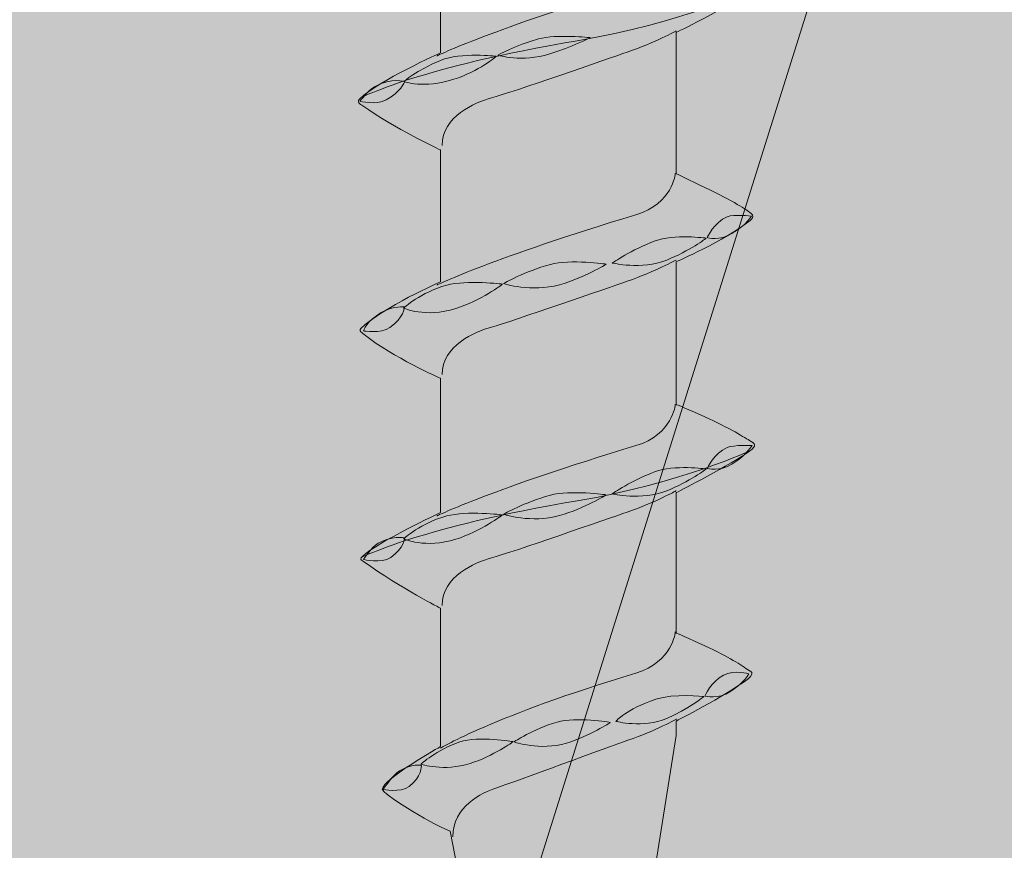
# Model space of a CAD drawing. Units: millimetres. Extents: x 187 to 288, y -288 to -164.
# Drawn here: x 235 to 238, y -218 to -216 of the extents above; entities that cross this region are included whole.
import ezdxf

# ---------------------------------------------------------------- set-up
doc = ezdxf.new("R2010")
doc.units = ezdxf.units.MM
doc.header["$MEASUREMENT"] = 0
doc.layers.add('Layer 1', color=7, linetype='Continuous')
doc.layers.add('SD9', color=7, linetype='Continuous')

# ---------------------------------------------------------------- blocks, each defined once
blk = doc.blocks.new('block 8')
at = {"layer": 'SD9', "true_color": 0xb6c6d2}
h = blk.add_hatch(color=9, dxfattribs=at)
h.dxf.hatch_style = 2
edge = h.paths.add_edge_path()
edge.add_spline(control_points=[(236.416, -218.7822), (236.416, -218.7822), (236.3114, -218.8652), (236.3119, -218.883), (236.3124, -218.8969), (236.4601, -218.9932), (236.4601, -218.9932), (236.4601, -218.9932), (236.5281, -219.3901), (236.5281, -219.3901), (236.5281, -219.3901), (236.456, -219.4726), (236.4576, -219.5167), (236.4602, -219.5822), (236.5821, -219.6711), (236.5821, -219.6711), (236.5821, -219.6711), (236.6293, -219.9698), (236.6293, -219.9698), (236.6293, -219.9698), (236.6457, -219.8688), (236.6457, -219.8688), (236.6457, -219.8688), (236.7416, -219.8447), (236.7514, -219.8076), (236.7591, -219.779), (236.6762, -219.6949), (236.6762, -219.6949), (236.6762, -219.6949), (236.7373, -219.34), (236.7373, -219.34), (236.7373, -219.34), (236.8807, -219.2349), (236.8759, -219.1998), (236.8714, -219.1648), (236.7866, -219.0965), (236.7866, -219.0965), (236.7866, -219.0965), (236.8573, -218.6919), (236.8573, -218.6919), (236.9136, -218.6599), (236.978, -218.618), (237.0115, -218.5886), (237.0244, -218.5772), (237.0252, -218.5713), (237.0193, -218.5659), (236.9995, -218.5479), (236.8995, -218.4627), (236.8995, -218.4627), (236.8995, -218.4627), (236.9559, -218.1058), (236.9559, -218.1058), (236.9559, -218.1058), (236.9559, -218.0664), (236.9559, -218.0664), (236.9559, -218.0664), (237.088, -217.9996), (237.1522, -217.9516), (237.1663, -217.941), (237.1658, -217.9333), (237.1609, -217.9305), (237.1379, -217.9165), (237.1116, -217.8957), (237.0464, -217.8656), (236.9851, -217.8375), (236.9559, -217.8242), (236.9559, -217.8242), (236.9559, -217.8242), (236.9559, -217.7263), (236.9559, -217.7263), (236.9559, -217.7263), (236.9559, -217.533), (236.9559, -217.533), (236.9559, -217.533), (236.9559, -217.4397), (236.9559, -217.4397), (236.9559, -217.4397), (237.0809, -217.3763), (237.1504, -217.3302), (237.1737, -217.3147), (237.1776, -217.3078), (237.1617, -217.2991), (237.1527, -217.294), (237.1116, -217.2668), (237.0464, -217.2369), (236.9851, -217.2088), (236.9559, -217.1975), (236.9559, -217.1975), (236.9559, -217.1975), (236.9559, -217.0995), (236.9559, -217.0995), (236.9559, -217.0995), (236.9559, -216.8994), (236.9559, -216.8994), (236.9559, -216.8994), (236.9559, -216.806), (236.9559, -216.806), (236.9559, -216.806), (237.0888, -216.7476), (237.1591, -216.6924), (237.1684, -216.6851), (237.1697, -216.6776), (237.1609, -216.6724), (237.1522, -216.6669), (237.1275, -216.646), (237.0464, -216.6072), (236.9854, -216.5781), (236.9559, -216.5638), (236.9559, -216.5638), (236.9559, -216.5638), (236.9559, -216.4659), (236.9559, -216.4659), (236.9559, -216.4659), (236.9559, -216.2657), (236.9559, -216.2657), (236.9559, -216.2657), (236.9559, -216.1764), (236.9559, -216.1764), (236.9559, -216.1764), (237.0834, -216.1138), (237.153, -216.0675), (237.1761, -216.052), (237.1684, -216.0281), (237.1461, -216.0178), (237.1368, -216.0137), (237.1116, -215.9994), (237.0464, -215.9693), (236.9851, -215.9413), (236.9559, -215.93), (236.9559, -215.93), (236.9559, -215.93), (236.9559, -215.832), (236.9559, -215.832), (236.9559, -215.832), (236.9559, -215.6389), (236.9559, -215.6389), (236.9559, -215.6389), (236.9559, -215.5455), (236.9559, -215.5455), (236.9559, -215.5455), (237.0834, -215.4872), (237.153, -215.4409), (237.1761, -215.4253), (237.1684, -215.4013), (237.1461, -215.3912), (237.1368, -215.387), (237.1116, -215.3726), (237.0464, -215.3425), (236.9851, -215.3145), (236.9559, -215.3033), (236.9559, -215.3033), (236.9559, -215.3033), (236.9559, -215.2054), (236.9559, -215.2054), (236.9559, -215.2054), (236.9559, -215.0099), (236.9559, -215.0099), (236.9559, -215.0099), (236.9559, -214.9185), (236.9559, -214.9185), (236.9559, -214.9185), (237.0834, -214.8579), (237.153, -214.8117), (237.1761, -214.7963), (237.1684, -214.7724), (237.1461, -214.7621), (237.1368, -214.7578), (237.1116, -214.7434), (237.0464, -214.7136), (236.9851, -214.6856), (236.9559, -214.6743), (236.9559, -214.6743), (236.9559, -214.6743), (236.9559, -214.5763), (236.9559, -214.5763), (236.9559, -214.5763), (236.9559, -214.3785), (236.9559, -214.3785), (236.9559, -214.3785), (236.9559, -214.2872), (236.9559, -214.2872), (236.9559, -214.2872), (237.0834, -214.2267), (237.153, -214.1804), (237.1761, -214.1648), (237.1684, -214.1409), (237.1461, -214.1307), (237.1368, -214.1266), (237.1116, -214.1122), (237.0464, -214.082), (236.9851, -214.0541), (236.9559, -214.0428), (236.9559, -214.0428), (236.9559, -214.0428), (236.9559, -213.9449), (236.9559, -213.9449), (236.9559, -213.9449), (236.9559, -213.7518), (236.9559, -213.7518), (236.9559, -213.7518), (236.9559, -213.6584), (236.9559, -213.6584), (236.9559, -213.6584), (237.0834, -213.5999), (237.153, -213.5537), (237.1761, -213.5381), (237.1684, -213.5141), (237.1461, -213.5041), (237.1368, -213.4998), (237.1116, -213.4854), (237.0464, -213.4556), (236.9851, -213.4273), (236.9559, -213.4162), (236.9559, -213.4162), (236.9559, -213.4162), (236.9559, -213.3183), (236.9559, -213.3183), (236.9559, -213.3183), (236.9559, -213.1312), (236.9559, -213.1312), (236.9559, -213.1312), (236.9679, -213.0195), (236.9679, -213.0195), (236.9679, -213.0195), (237.1604, -212.9303), (237.1604, -212.902), (237.1604, -212.874), (236.9893, -212.82), (236.9893, -212.82), (236.9893, -212.82), (237.0264, -212.4749), (237.0264, -212.4749), (237.0264, -212.4749), (237.0264, -204.8458), (237.0264, -204.8458), (237.0264, -204.8458), (237.0241, -204.7485), (237.1063, -204.7485), (237.1886, -204.7485), (237.7482, -204.7461), (237.7482, -204.7461), (237.7482, -204.7461), (237.8142, -204.7142), (237.8142, -204.7142), (237.8142, -204.7142), (237.8142, -204.5572), (237.8142, -204.5572), (237.8142, -204.5572), (237.4847, -204.5572), (237.4472, -204.5572), (237.4095, -204.5572), (237.3954, -204.5102), (237.3954, -204.5102), (237.3954, -204.5102), (237.3983, -203.7438), (237.3983, -203.7438), (237.3983, -203.7438), (235.858, -203.7438), (235.858, -203.7438), (235.858, -203.7438), (235.8584, -204.5173), (235.8584, -204.5173), (235.8584, -204.5173), (235.8471, -204.5572), (235.819, -204.5572), (235.7907, -204.5572), (235.4399, -204.5572), (235.4399, -204.5572), (235.4399, -204.5572), (235.4399, -204.7176), (235.4399, -204.7176), (235.4399, -204.7176), (235.5246, -204.7494), (235.5246, -204.7494), (235.5246, -204.7494), (236.0629, -204.7494), (236.1404, -204.7494), (236.2343, -204.7494), (236.2354, -204.8505), (236.2354, -204.8505), (236.2354, -204.8505), (236.2354, -212.4797), (236.2354, -212.4797), (236.2354, -212.4797), (236.2982, -213.0902), (236.2982, -213.0902), (236.2982, -213.0902), (236.1004, -213.1862), (236.1004, -213.212), (236.1004, -213.2448), (236.3096, -213.334), (236.3096, -213.334), (236.3096, -213.334), (236.3096, -213.6322), (236.3096, -213.6322), (236.3096, -213.6322), (236.3096, -213.7123), (236.3096, -213.7123), (236.3096, -213.7123), (236.1713, -213.7794), (236.1299, -213.8066), (236.0948, -213.8296), (236.0702, -213.8338), (236.121, -213.8712), (236.18, -213.9147), (236.3096, -213.9732), (236.3096, -213.9732), (236.3096, -213.9732), (236.3096, -213.9979), (236.3096, -213.9979), (236.3096, -213.9979), (236.3096, -214.2638), (236.3096, -214.2638), (236.3096, -214.2638), (236.3096, -214.3419), (236.3096, -214.3419), (236.3096, -214.3419), (236.1713, -214.4111), (236.1299, -214.4382), (236.0948, -214.4613), (236.0702, -214.4656), (236.121, -214.503), (236.18, -214.5465), (236.3096, -214.6049), (236.3096, -214.6049), (236.3096, -214.6049), (236.3096, -214.6295), (236.3096, -214.6295), (236.3096, -214.6295), (236.3096, -214.8952), (236.3096, -214.8952), (236.3096, -214.8952), (236.3096, -214.9712), (236.3096, -214.9712), (236.3096, -214.9712), (236.1713, -215.0425), (236.1299, -215.0696), (236.0948, -215.0927), (236.0702, -215.0969), (236.121, -215.1343), (236.18, -215.1777), (236.3096, -215.2362), (236.3096, -215.2362), (236.3096, -215.2362), (236.3096, -215.2609), (236.3096, -215.2609), (236.3096, -215.2609), (236.3096, -215.5242), (236.3096, -215.5242), (236.3096, -215.5242), (236.3096, -215.6002), (236.3096, -215.6002), (236.3096, -215.6002), (236.1713, -215.6714), (236.1299, -215.6987), (236.0948, -215.7217), (236.0702, -215.7259), (236.121, -215.7633), (236.18, -215.8068), (236.3096, -215.8653), (236.3096, -215.8653), (236.3096, -215.8653), (236.3096, -215.89), (236.3096, -215.89), (236.3096, -215.89), (236.3096, -216.1581), (236.3096, -216.1581), (236.3096, -216.1581), (236.3096, -216.2321), (236.3096, -216.2321), (236.3096, -216.2321), (236.1386, -216.3091), (236.0887, -216.3575), (236.0779, -216.368), (236.0878, -216.3718), (236.0963, -216.3778), (236.1808, -216.4377), (236.3096, -216.4991), (236.3096, -216.4991), (236.3096, -216.4991), (236.3096, -216.5238), (236.3096, -216.5238), (236.3096, -216.5238), (236.3096, -216.7847), (236.3096, -216.7847), (236.3096, -216.7847), (236.3096, -216.8607), (236.3096, -216.8607), (236.3096, -216.8607), (236.1484, -216.9314), (236.091, -216.9887), (236.084, -216.9956), (236.0933, -216.9999), (236.1035, -217.008), (236.1758, -217.066), (236.3096, -217.1258), (236.3096, -217.1258), (236.3096, -217.1258), (236.3096, -217.1505), (236.3096, -217.1505), (236.3096, -217.1505), (236.3096, -217.416), (236.3096, -217.416), (236.3096, -217.416), (236.3096, -217.4942), (236.3096, -217.4942), (236.3096, -217.4942), (236.1335, -217.5765), (236.0963, -217.6136), (236.0876, -217.6225), (236.0891, -217.6222), (236.0981, -217.6287), (236.2038, -217.7035), (236.3096, -217.757), (236.3096, -217.757), (236.3096, -217.757), (236.3096, -218.1367), (236.3096, -218.1367), (236.3096, -218.1367), (236.1513, -218.2256), (236.1497, -218.2537), (236.1491, -218.2649), (236.2719, -218.343), (236.3354, -218.3687), (236.3354, -218.3687), (236.416, -218.7822), (236.416, -218.7822)], knot_values=[0, 0, 0, 0, 1, 1, 1, 2, 2, 2, 3, 3, 3, 4, 4, 4, 5, 5, 5, 6, 6, 6, 7, 7, 7, 8, 8, 8, 9, 9, 9, 10, 10, 10, 11, 11, 11, 12, 12, 12, 13, 13, 13, 14, 14, 14, 15, 15, 15, 16, 16, 16, 17, 17, 17, 18, 18, 18, 19, 19, 19, 20, 20, 20, 21, 21, 21, 22, 22, 22, 23, 23, 23, 24, 24, 24, 25, 25, 25, 26, 26, 26, 27, 27, 27, 28, 28, 28, 29, 29, 29, 30, 30, 30, 31, 31, 31, 32, 32, 32, 33, 33, 33, 34, 34, 34, 35, 35, 35, 36, 36, 36, 37, 37, 37, 38, 38, 38, 39, 39, 39, 40, 40, 40, 41, 41, 41, 42, 42, 42, 43, 43, 43, 44, 44, 44, 45, 45, 45, 46, 46, 46, 47, 47, 47, 48, 48, 48, 49, 49, 49, 50, 50, 50, 51, 51, 51, 52, 52, 52, 53, 53, 53, 54, 54, 54, 55, 55, 55, 56, 56, 56, 57, 57, 57, 58, 58, 58, 59, 59, 59, 60, 60, 60, 61, 61, 61, 62, 62, 62, 63, 63, 63, 64, 64, 64, 65, 65, 65, 66, 66, 66, 67, 67, 67, 68, 68, 68, 69, 69, 69, 70, 70, 70, 71, 71, 71, 72, 72, 72, 73, 73, 73, 74, 74, 74, 75, 75, 75, 76, 76, 76, 77, 77, 77, 78, 78, 78, 79, 79, 79, 80, 80, 80, 81, 81, 81, 82, 82, 82, 83, 83, 83, 84, 84, 84, 85, 85, 85, 86, 86, 86, 87, 87, 87, 88, 88, 88, 89, 89, 89, 90, 90, 90, 91, 91, 91, 92, 92, 92, 93, 93, 93, 94, 94, 94, 95, 95, 95, 96, 96, 96, 97, 97, 97, 98, 98, 98, 99, 99, 99, 100, 100, 100, 101, 101, 101, 102, 102, 102, 103, 103, 103, 104, 104, 104, 105, 105, 105, 106, 106, 106, 107, 107, 107, 108, 108, 108, 109, 109, 109, 110, 110, 110, 111, 111, 111, 112, 112, 112, 113, 113, 113, 114, 114, 114, 115, 115, 115, 116, 116, 116, 117, 117, 117, 118, 118, 118, 119, 119, 119, 120, 120, 120, 121, 121, 121, 122, 122, 122, 123, 123, 123, 124, 124, 124, 125, 125, 125, 126, 126, 126, 127, 127, 127, 128, 128, 128, 129, 129, 129, 130, 130, 130, 131, 131, 131, 132, 132, 132, 133, 133, 133, 134, 134, 134, 135, 135, 135, 136, 136, 136, 137, 137, 137, 138, 138, 138, 139, 139, 139, 140, 140, 140, 141, 141, 141, 142, 142, 142, 142], degree=3, periodic=1)
h = blk.add_hatch(color=9, dxfattribs=at)
h.dxf.hatch_style = 2
edge = h.paths.add_edge_path()
edge.add_spline(control_points=[(236.7204, -216.1905), (236.7204, -216.1905), (236.6696, -216.2162), (236.609, -216.2353), (236.5331, -216.259), (236.4666, -216.2386), (236.4666, -216.2386), (236.4666, -216.2386), (236.5141, -216.2113), (236.5782, -216.1939), (236.628, -216.1805), (236.7204, -216.1905), (236.7204, -216.1905)], knot_values=[0, 0, 0, 0, 1, 1, 1, 2, 2, 2, 3, 3, 3, 4, 4, 4, 4], degree=3, periodic=1)
h = blk.add_hatch(color=9, dxfattribs=at)
h.dxf.hatch_style = 2
edge = h.paths.add_edge_path()
edge.add_spline(control_points=[(236.4625, -216.2417), (236.4625, -216.2417), (236.4137, -216.2836), (236.3462, -216.3046), (236.2618, -216.3312), (236.2087, -216.3109), (236.2087, -216.3109), (236.2087, -216.3109), (236.2415, -216.2813), (236.3093, -216.253), (236.3658, -216.2295), (236.4625, -216.2417), (236.4625, -216.2417)], knot_values=[0, 0, 0, 0, 1, 1, 1, 2, 2, 2, 3, 3, 3, 4, 4, 4, 4], degree=3, periodic=1)
h = blk.add_hatch(color=9, dxfattribs=at)
h.dxf.hatch_style = 2
edge = h.paths.add_edge_path()
edge.add_spline(control_points=[(236.2108, -216.3117), (236.2108, -216.3117), (236.1995, -216.3408), (236.1604, -216.3614), (236.1323, -216.3764), (236.0879, -216.3651), (236.0879, -216.3651), (236.0879, -216.3651), (236.1097, -216.336), (236.1299, -216.3244), (236.1758, -216.2982), (236.2108, -216.3117), (236.2108, -216.3117)], knot_values=[0, 0, 0, 0, 1, 1, 1, 2, 2, 2, 3, 3, 3, 4, 4, 4, 4], degree=3, periodic=1)
h = blk.add_hatch(color=9, dxfattribs=at)
h.dxf.hatch_style = 2
edge = h.paths.add_edge_path()
edge.add_spline(control_points=[(237.1624, -216.6805), (237.1624, -216.6805), (237.1148, -216.6746), (237.0962, -216.6823), (237.0595, -216.6976), (237.0414, -216.7395), (237.0414, -216.7395), (237.0414, -216.7395), (237.0758, -216.7492), (237.1088, -216.7282), (237.1309, -216.7139), (237.1483, -216.7017), (237.1624, -216.6805)], knot_values=[0, 0, 0, 0, 1, 1, 1, 2, 2, 2, 3, 3, 3, 4, 4, 4, 4], degree=3, periodic=1)
h = blk.add_hatch(color=9, dxfattribs=at)
h.dxf.hatch_style = 2
edge = h.paths.add_edge_path()
edge.add_spline(control_points=[(237.0386, -216.7407), (237.0386, -216.7407), (236.9924, -216.7764), (236.93, -216.8009), (236.8594, -216.8286), (236.7807, -216.8091), (236.7807, -216.8091), (236.7807, -216.8091), (236.8332, -216.7728), (236.8981, -216.7484), (236.9487, -216.7293), (237.0386, -216.7407), (237.0386, -216.7407)], knot_values=[0, 0, 0, 0, 1, 1, 1, 2, 2, 2, 3, 3, 3, 4, 4, 4, 4], degree=3, periodic=1)
h = blk.add_hatch(color=9, dxfattribs=at)
h.dxf.hatch_style = 2
edge = h.paths.add_edge_path()
edge.add_spline(control_points=[(236.7643, -216.8121), (236.7643, -216.8121), (236.7042, -216.8498), (236.6359, -216.8689), (236.5584, -216.8905), (236.4823, -216.8655), (236.4823, -216.8655), (236.4823, -216.8655), (236.5397, -216.8323), (236.6108, -216.8131), (236.666, -216.7982), (236.7643, -216.8121), (236.7643, -216.8121)], knot_values=[0, 0, 0, 0, 1, 1, 1, 2, 2, 2, 3, 3, 3, 4, 4, 4, 4], degree=3, periodic=1)
h = blk.add_hatch(color=9, dxfattribs=at)
h.dxf.hatch_style = 2
edge = h.paths.add_edge_path()
edge.add_spline(control_points=[(236.4799, -216.867), (236.4799, -216.867), (236.4191, -216.9129), (236.3514, -216.934), (236.2674, -216.9606), (236.2082, -216.9326), (236.2082, -216.9326), (236.2082, -216.9326), (236.2554, -216.8892), (236.3263, -216.8701), (236.3817, -216.8552), (236.4799, -216.867), (236.4799, -216.867)], knot_values=[0, 0, 0, 0, 1, 1, 1, 2, 2, 2, 3, 3, 3, 4, 4, 4, 4], degree=3, periodic=1)
h = blk.add_hatch(color=9, dxfattribs=at)
h.dxf.hatch_style = 2
edge = h.paths.add_edge_path()
edge.add_spline(control_points=[(236.2108, -216.93), (236.2108, -216.93), (236.2082, -216.96), (236.1707, -216.9857), (236.1443, -217.0039), (236.0981, -216.9956), (236.0981, -216.9956), (236.0981, -216.9956), (236.1069, -216.9676), (236.1468, -216.9451), (236.1826, -216.9248), (236.2108, -216.93), (236.2108, -216.93)], knot_values=[0, 0, 0, 0, 1, 1, 1, 2, 2, 2, 3, 3, 3, 4, 4, 4, 4], degree=3, periodic=1)
h = blk.add_hatch(color=9, dxfattribs=at)
h.dxf.hatch_style = 2
edge = h.paths.add_edge_path()
edge.add_spline(control_points=[(237.1643, -217.31), (237.1643, -217.31), (237.1148, -217.3081), (237.0962, -217.3156), (237.0595, -217.331), (237.0414, -217.3729), (237.0414, -217.3729), (237.0414, -217.3729), (237.0758, -217.3826), (237.1088, -217.3616), (237.1309, -217.3473), (237.1504, -217.331), (237.1643, -217.31)], knot_values=[0, 0, 0, 0, 1, 1, 1, 2, 2, 2, 3, 3, 3, 4, 4, 4, 4], degree=3, periodic=1)
h = blk.add_hatch(color=9, dxfattribs=at)
h.dxf.hatch_style = 2
edge = h.paths.add_edge_path()
edge.add_spline(control_points=[(237.0386, -217.3743), (237.0386, -217.3743), (236.9924, -217.4099), (236.93, -217.4343), (236.8594, -217.462), (236.7807, -217.4425), (236.7807, -217.4425), (236.7807, -217.4425), (236.8332, -217.4062), (236.8981, -217.3818), (236.9487, -217.3627), (237.0386, -217.3743), (237.0386, -217.3743)], knot_values=[0, 0, 0, 0, 1, 1, 1, 2, 2, 2, 3, 3, 3, 4, 4, 4, 4], degree=3, periodic=1)
h = blk.add_hatch(color=9, dxfattribs=at)
h.dxf.hatch_style = 2
edge = h.paths.add_edge_path()
edge.add_spline(control_points=[(236.7643, -217.4455), (236.7643, -217.4455), (236.7042, -217.4833), (236.6359, -217.5024), (236.5584, -217.5242), (236.4823, -217.4989), (236.4823, -217.4989), (236.4823, -217.4989), (236.5397, -217.4658), (236.6108, -217.4466), (236.666, -217.4316), (236.7643, -217.4455), (236.7643, -217.4455)], knot_values=[0, 0, 0, 0, 1, 1, 1, 2, 2, 2, 3, 3, 3, 4, 4, 4, 4], degree=3, periodic=1)
h = blk.add_hatch(color=9, dxfattribs=at)
h.dxf.hatch_style = 2
edge = h.paths.add_edge_path()
edge.add_spline(control_points=[(236.4799, -217.5005), (236.4799, -217.5005), (236.4191, -217.5463), (236.3514, -217.5674), (236.2674, -217.5939), (236.2082, -217.5661), (236.2082, -217.5661), (236.2082, -217.5661), (236.2554, -217.5227), (236.3263, -217.5035), (236.3817, -217.4886), (236.4799, -217.5005), (236.4799, -217.5005)], knot_values=[0, 0, 0, 0, 1, 1, 1, 2, 2, 2, 3, 3, 3, 4, 4, 4, 4], degree=3, periodic=1)
h = blk.add_hatch(color=9, dxfattribs=at)
h.dxf.hatch_style = 2
edge = h.paths.add_edge_path()
edge.add_spline(control_points=[(236.2108, -217.5634), (236.2108, -217.5634), (236.2102, -217.5914), (236.1726, -217.6173), (236.1463, -217.6353), (236.0981, -217.623), (236.0981, -217.623), (236.0981, -217.623), (236.1189, -217.5904), (236.1386, -217.5784), (236.174, -217.5573), (236.2108, -217.5634), (236.2108, -217.5634)], knot_values=[0, 0, 0, 0, 1, 1, 1, 2, 2, 2, 3, 3, 3, 4, 4, 4, 4], degree=3, periodic=1)
h = blk.add_hatch(color=9, dxfattribs=at)
h.dxf.hatch_style = 2
edge = h.paths.add_edge_path()
edge.add_spline(control_points=[(237.1558, -217.937), (237.1558, -217.937), (237.1168, -217.9252), (237.086, -217.9407), (237.0521, -217.9574), (237.0346, -217.9979), (237.0346, -217.9979), (237.0346, -217.9979), (237.0727, -218.0075), (237.1037, -217.9865), (237.1242, -217.9722), (237.1425, -217.9581), (237.1558, -217.937)], knot_values=[0, 0, 0, 0, 1, 1, 1, 2, 2, 2, 3, 3, 3, 4, 4, 4, 4], degree=3, periodic=1)
h = blk.add_hatch(color=9, dxfattribs=at)
h.dxf.hatch_style = 2
edge = h.paths.add_edge_path()
edge.add_spline(control_points=[(237.0319, -217.9991), (237.0319, -217.9991), (236.9887, -218.0348), (236.9303, -218.0593), (236.864, -218.0869), (236.7907, -218.0674), (236.7907, -218.0674), (236.7907, -218.0674), (236.8173, -218.0344), (236.9004, -218.0066), (236.9489, -217.9906), (237.0319, -217.9991), (237.0319, -217.9991)], knot_values=[0, 0, 0, 0, 1, 1, 1, 2, 2, 2, 3, 3, 3, 4, 4, 4, 4], degree=3, periodic=1)
h = blk.add_hatch(color=9, dxfattribs=at)
h.dxf.hatch_style = 2
edge = h.paths.add_edge_path()
edge.add_spline(control_points=[(236.7753, -218.0703), (236.7753, -218.0703), (236.7188, -218.1082), (236.655, -218.1272), (236.5825, -218.1489), (236.5112, -218.1237), (236.5112, -218.1237), (236.5112, -218.1237), (236.5628, -218.0887), (236.6293, -218.0693), (236.6809, -218.0544), (236.7753, -218.0703), (236.7753, -218.0703)], knot_values=[0, 0, 0, 0, 1, 1, 1, 2, 2, 2, 3, 3, 3, 4, 4, 4, 4], degree=3, periodic=1)
h = blk.add_hatch(color=9, dxfattribs=at)
h.dxf.hatch_style = 2
edge = h.paths.add_edge_path()
edge.add_spline(control_points=[(236.5087, -218.1231), (236.5087, -218.1231), (236.4543, -218.1625), (236.3911, -218.1829), (236.319, -218.2059), (236.2554, -218.1851), (236.2554, -218.1851), (236.2554, -218.1851), (236.2972, -218.1459), (236.3627, -218.124), (236.414, -218.107), (236.5087, -218.1231), (236.5087, -218.1231)], knot_values=[0, 0, 0, 0, 1, 1, 1, 2, 2, 2, 3, 3, 3, 4, 4, 4, 4], degree=3, periodic=1)
h = blk.add_hatch(color=9, dxfattribs=at)
h.dxf.hatch_style = 2
edge = h.paths.add_edge_path()
edge.add_spline(control_points=[(236.257, -218.1883), (236.257, -218.1883), (236.2583, -218.2205), (236.2231, -218.2462), (236.1985, -218.2643), (236.1513, -218.2541), (236.1513, -218.2541), (236.1513, -218.2541), (236.1784, -218.2153), (236.1971, -218.2034), (236.2302, -218.1823), (236.257, -218.1883), (236.257, -218.1883)], knot_values=[0, 0, 0, 0, 1, 1, 1, 2, 2, 2, 3, 3, 3, 4, 4, 4, 4], degree=3, periodic=1)
at = {"layer": 'SD9', "color": 7, "lineweight": 5, "true_color": 0xffffff}
for points, knots in [([(236.416, -218.7822), (236.416, -218.7822), (236.3114, -218.8652), (236.3119, -218.883), (236.3124, -218.8969), (236.4601, -218.9932), (236.4601, -218.9932), (236.4601, -218.9932), (236.5281, -219.3901), (236.5281, -219.3901), (236.5281, -219.3901), (236.456, -219.4726), (236.4576, -219.5167), (236.4602, -219.5822), (236.5821, -219.6711), (236.5821, -219.6711), (236.5821, -219.6711), (236.6293, -219.9698), (236.6293, -219.9698), (236.6293, -219.9698), (236.6457, -219.8688), (236.6457, -219.8688), (236.6457, -219.8688), (236.7416, -219.8447), (236.7514, -219.8076), (236.7591, -219.779), (236.6762, -219.6949), (236.6762, -219.6949), (236.6762, -219.6949), (236.7373, -219.34), (236.7373, -219.34), (236.7373, -219.34), (236.8807, -219.2349), (236.8759, -219.1998), (236.8714, -219.1648), (236.7866, -219.0965), (236.7866, -219.0965), (236.7866, -219.0965), (236.8573, -218.6919), (236.8573, -218.6919), (236.9136, -218.6599), (236.978, -218.618), (237.0115, -218.5886), (237.0244, -218.5772), (237.0252, -218.5713), (237.0193, -218.5659), (236.9995, -218.5479), (236.8995, -218.4627), (236.8995, -218.4627), (236.8995, -218.4627), (236.9559, -218.1058), (236.9559, -218.1058), (236.9559, -218.1058), (236.9559, -218.0664), (236.9559, -218.0664), (236.9559, -218.0664), (237.088, -217.9996), (237.1522, -217.9516), (237.1663, -217.941), (237.1658, -217.9333), (237.1609, -217.9305), (237.1379, -217.9165), (237.1116, -217.8957), (237.0464, -217.8656), (236.9851, -217.8375), (236.9559, -217.8242), (236.9559, -217.8242), (236.9559, -217.8242), (236.9559, -217.7263), (236.9559, -217.7263), (236.9559, -217.7263), (236.9559, -217.533), (236.9559, -217.533), (236.9559, -217.533), (236.9559, -217.4397), (236.9559, -217.4397), (236.9559, -217.4397), (237.0809, -217.3763), (237.1504, -217.3302), (237.1737, -217.3147), (237.1776, -217.3078), (237.1617, -217.2991), (237.1527, -217.294), (237.1116, -217.2668), (237.0464, -217.2369), (236.9851, -217.2088), (236.9559, -217.1975), (236.9559, -217.1975), (236.9559, -217.1975), (236.9559, -217.0995), (236.9559, -217.0995), (236.9559, -217.0995), (236.9559, -216.8994), (236.9559, -216.8994), (236.9559, -216.8994), (236.9559, -216.806), (236.9559, -216.806), (236.9559, -216.806), (237.0888, -216.7476), (237.1591, -216.6924), (237.1684, -216.6851), (237.1697, -216.6776), (237.1609, -216.6724), (237.1522, -216.6669), (237.1275, -216.646), (237.0464, -216.6072), (236.9854, -216.5781), (236.9559, -216.5638), (236.9559, -216.5638), (236.9559, -216.5638), (236.9559, -216.4659), (236.9559, -216.4659), (236.9559, -216.4659), (236.9559, -216.2657), (236.9559, -216.2657), (236.9559, -216.2657), (236.9559, -216.1764), (236.9559, -216.1764), (236.9559, -216.1764), (237.0834, -216.1138), (237.153, -216.0675), (237.1761, -216.052), (237.1684, -216.0281), (237.1461, -216.0178), (237.1368, -216.0137), (237.1116, -215.9994), (237.0464, -215.9693), (236.9851, -215.9413), (236.9559, -215.93), (236.9559, -215.93), (236.9559, -215.93), (236.9559, -215.832), (236.9559, -215.832), (236.9559, -215.832), (236.9559, -215.6389), (236.9559, -215.6389), (236.9559, -215.6389), (236.9559, -215.5455), (236.9559, -215.5455), (236.9559, -215.5455), (237.0834, -215.4872), (237.153, -215.4409), (237.1761, -215.4253), (237.1684, -215.4013), (237.1461, -215.3912), (237.1368, -215.387), (237.1116, -215.3726), (237.0464, -215.3425), (236.9851, -215.3145), (236.9559, -215.3033), (236.9559, -215.3033), (236.9559, -215.3033), (236.9559, -215.2054), (236.9559, -215.2054), (236.9559, -215.2054), (236.9559, -215.0099), (236.9559, -215.0099), (236.9559, -215.0099), (236.9559, -214.9185), (236.9559, -214.9185), (236.9559, -214.9185), (237.0834, -214.8579), (237.153, -214.8117), (237.1761, -214.7963), (237.1684, -214.7724), (237.1461, -214.7621), (237.1368, -214.7578), (237.1116, -214.7434), (237.0464, -214.7136), (236.9851, -214.6856), (236.9559, -214.6743), (236.9559, -214.6743), (236.9559, -214.6743), (236.9559, -214.5763), (236.9559, -214.5763), (236.9559, -214.5763), (236.9559, -214.3785), (236.9559, -214.3785), (236.9559, -214.3785), (236.9559, -214.2872), (236.9559, -214.2872), (236.9559, -214.2872), (237.0834, -214.2267), (237.153, -214.1804), (237.1761, -214.1648), (237.1684, -214.1409), (237.1461, -214.1307), (237.1368, -214.1266), (237.1116, -214.1122), (237.0464, -214.082), (236.9851, -214.0541), (236.9559, -214.0428), (236.9559, -214.0428), (236.9559, -214.0428), (236.9559, -213.9449), (236.9559, -213.9449), (236.9559, -213.9449), (236.9559, -213.7518), (236.9559, -213.7518), (236.9559, -213.7518), (236.9559, -213.6584), (236.9559, -213.6584), (236.9559, -213.6584), (237.0834, -213.5999), (237.153, -213.5537), (237.1761, -213.5381), (237.1684, -213.5141), (237.1461, -213.5041), (237.1368, -213.4998), (237.1116, -213.4854), (237.0464, -213.4556), (236.9851, -213.4273), (236.9559, -213.4162), (236.9559, -213.4162), (236.9559, -213.4162), (236.9559, -213.3183), (236.9559, -213.3183), (236.9559, -213.3183), (236.9559, -213.1312), (236.9559, -213.1312), (236.9559, -213.1312), (236.9679, -213.0195), (236.9679, -213.0195), (236.9679, -213.0195), (237.1604, -212.9303), (237.1604, -212.902), (237.1604, -212.874), (236.9893, -212.82), (236.9893, -212.82), (236.9893, -212.82), (237.0264, -212.4749), (237.0264, -212.4749), (237.0264, -212.4749), (237.0264, -204.8458), (237.0264, -204.8458), (237.0264, -204.8458), (237.0241, -204.7485), (237.1063, -204.7485), (237.1886, -204.7485), (237.7482, -204.7461), (237.7482, -204.7461), (237.7482, -204.7461), (237.8142, -204.7142), (237.8142, -204.7142), (237.8142, -204.7142), (237.8142, -204.5572), (237.8142, -204.5572), (237.8142, -204.5572), (237.4847, -204.5572), (237.4472, -204.5572), (237.4095, -204.5572), (237.3954, -204.5102), (237.3954, -204.5102), (237.3954, -204.5102), (237.3983, -203.7438), (237.3983, -203.7438), (237.3983, -203.7438), (235.858, -203.7438), (235.858, -203.7438), (235.858, -203.7438), (235.8584, -204.5173), (235.8584, -204.5173), (235.8584, -204.5173), (235.8471, -204.5572), (235.819, -204.5572), (235.7907, -204.5572), (235.4399, -204.5572), (235.4399, -204.5572), (235.4399, -204.5572), (235.4399, -204.7176), (235.4399, -204.7176), (235.4399, -204.7176), (235.5246, -204.7494), (235.5246, -204.7494), (235.5246, -204.7494), (236.0629, -204.7494), (236.1404, -204.7494), (236.2343, -204.7494), (236.2354, -204.8505), (236.2354, -204.8505), (236.2354, -204.8505), (236.2354, -212.4797), (236.2354, -212.4797), (236.2354, -212.4797), (236.2982, -213.0902), (236.2982, -213.0902), (236.2982, -213.0902), (236.1004, -213.1862), (236.1004, -213.212), (236.1004, -213.2448), (236.3096, -213.334), (236.3096, -213.334), (236.3096, -213.334), (236.3096, -213.6322), (236.3096, -213.6322), (236.3096, -213.6322), (236.3096, -213.7123), (236.3096, -213.7123), (236.3096, -213.7123), (236.1713, -213.7794), (236.1299, -213.8066), (236.0948, -213.8296), (236.0702, -213.8338), (236.121, -213.8712), (236.18, -213.9147), (236.3096, -213.9732), (236.3096, -213.9732), (236.3096, -213.9732), (236.3096, -213.9979), (236.3096, -213.9979), (236.3096, -213.9979), (236.3096, -214.2638), (236.3096, -214.2638), (236.3096, -214.2638), (236.3096, -214.3419), (236.3096, -214.3419), (236.3096, -214.3419), (236.1713, -214.4111), (236.1299, -214.4382), (236.0948, -214.4613), (236.0702, -214.4656), (236.121, -214.503), (236.18, -214.5465), (236.3096, -214.6049), (236.3096, -214.6049), (236.3096, -214.6049), (236.3096, -214.6295), (236.3096, -214.6295), (236.3096, -214.6295), (236.3096, -214.8952), (236.3096, -214.8952), (236.3096, -214.8952), (236.3096, -214.9712), (236.3096, -214.9712), (236.3096, -214.9712), (236.1713, -215.0425), (236.1299, -215.0696), (236.0948, -215.0927), (236.0702, -215.0969), (236.121, -215.1343), (236.18, -215.1777), (236.3096, -215.2362), (236.3096, -215.2362), (236.3096, -215.2362), (236.3096, -215.2609), (236.3096, -215.2609), (236.3096, -215.2609), (236.3096, -215.5242), (236.3096, -215.5242), (236.3096, -215.5242), (236.3096, -215.6002), (236.3096, -215.6002), (236.3096, -215.6002), (236.1713, -215.6714), (236.1299, -215.6987), (236.0948, -215.7217), (236.0702, -215.7259), (236.121, -215.7633), (236.18, -215.8068), (236.3096, -215.8653), (236.3096, -215.8653), (236.3096, -215.8653), (236.3096, -215.89), (236.3096, -215.89), (236.3096, -215.89), (236.3096, -216.1581), (236.3096, -216.1581), (236.3096, -216.1581), (236.3096, -216.2321), (236.3096, -216.2321), (236.3096, -216.2321), (236.1386, -216.3091), (236.0887, -216.3575), (236.0779, -216.368), (236.0878, -216.3718), (236.0963, -216.3778), (236.1808, -216.4377), (236.3096, -216.4991), (236.3096, -216.4991), (236.3096, -216.4991), (236.3096, -216.5238), (236.3096, -216.5238), (236.3096, -216.5238), (236.3096, -216.7847), (236.3096, -216.7847), (236.3096, -216.7847), (236.3096, -216.8607), (236.3096, -216.8607), (236.3096, -216.8607), (236.1484, -216.9314), (236.091, -216.9887), (236.084, -216.9956), (236.0933, -216.9999), (236.1035, -217.008), (236.1758, -217.066), (236.3096, -217.1258), (236.3096, -217.1258), (236.3096, -217.1258), (236.3096, -217.1505), (236.3096, -217.1505), (236.3096, -217.1505), (236.3096, -217.416), (236.3096, -217.416), (236.3096, -217.416), (236.3096, -217.4942), (236.3096, -217.4942), (236.3096, -217.4942), (236.1335, -217.5765), (236.0963, -217.6136), (236.0876, -217.6225), (236.0891, -217.6222), (236.0981, -217.6287), (236.2038, -217.7035), (236.3096, -217.757), (236.3096, -217.757), (236.3096, -217.757), (236.3096, -218.1367), (236.3096, -218.1367), (236.3096, -218.1367), (236.1513, -218.2256), (236.1497, -218.2537), (236.1491, -218.2649), (236.2719, -218.343), (236.3354, -218.3687), (236.3354, -218.3687), (236.416, -218.7822), (236.416, -218.7822)], [0, 0, 0, 0, 1, 1, 1, 2, 2, 2, 3, 3, 3, 4, 4, 4, 5, 5, 5, 6, 6, 6, 7, 7, 7, 8, 8, 8, 9, 9, 9, 10, 10, 10, 11, 11, 11, 12, 12, 12, 13, 13, 13, 14, 14, 14, 15, 15, 15, 16, 16, 16, 17, 17, 17, 18, 18, 18, 19, 19, 19, 20, 20, 20, 21, 21, 21, 22, 22, 22, 23, 23, 23, 24, 24, 24, 25, 25, 25, 26, 26, 26, 27, 27, 27, 28, 28, 28, 29, 29, 29, 30, 30, 30, 31, 31, 31, 32, 32, 32, 33, 33, 33, 34, 34, 34, 35, 35, 35, 36, 36, 36, 37, 37, 37, 38, 38, 38, 39, 39, 39, 40, 40, 40, 41, 41, 41, 42, 42, 42, 43, 43, 43, 44, 44, 44, 45, 45, 45, 46, 46, 46, 47, 47, 47, 48, 48, 48, 49, 49, 49, 50, 50, 50, 51, 51, 51, 52, 52, 52, 53, 53, 53, 54, 54, 54, 55, 55, 55, 56, 56, 56, 57, 57, 57, 58, 58, 58, 59, 59, 59, 60, 60, 60, 61, 61, 61, 62, 62, 62, 63, 63, 63, 64, 64, 64, 65, 65, 65, 66, 66, 66, 67, 67, 67, 68, 68, 68, 69, 69, 69, 70, 70, 70, 71, 71, 71, 72, 72, 72, 73, 73, 73, 74, 74, 74, 75, 75, 75, 76, 76, 76, 77, 77, 77, 78, 78, 78, 79, 79, 79, 80, 80, 80, 81, 81, 81, 82, 82, 82, 83, 83, 83, 84, 84, 84, 85, 85, 85, 86, 86, 86, 87, 87, 87, 88, 88, 88, 89, 89, 89, 90, 90, 90, 91, 91, 91, 92, 92, 92, 93, 93, 93, 94, 94, 94, 95, 95, 95, 96, 96, 96, 97, 97, 97, 98, 98, 98, 99, 99, 99, 100, 100, 100, 101, 101, 101, 102, 102, 102, 103, 103, 103, 104, 104, 104, 105, 105, 105, 106, 106, 106, 107, 107, 107, 108, 108, 108, 109, 109, 109, 110, 110, 110, 111, 111, 111, 112, 112, 112, 113, 113, 113, 114, 114, 114, 115, 115, 115, 116, 116, 116, 117, 117, 117, 118, 118, 118, 119, 119, 119, 120, 120, 120, 121, 121, 121, 122, 122, 122, 123, 123, 123, 124, 124, 124, 125, 125, 125, 126, 126, 126, 127, 127, 127, 128, 128, 128, 129, 129, 129, 130, 130, 130, 131, 131, 131, 132, 132, 132, 133, 133, 133, 134, 134, 134, 135, 135, 135, 136, 136, 136, 137, 137, 137, 138, 138, 138, 139, 139, 139, 140, 140, 140, 141, 141, 141, 142, 142, 142, 142]), ([(236.9538, -215.9348), (236.9538, -215.9348), (236.9467, -216.0171), (236.8455, -216.0476), (236.4542, -216.1659), (236.2996, -216.2403), (236.2996, -216.2403)], [0, 0, 0, 0, 1, 1, 1, 2, 2, 2, 2]), ([(236.9556, -216.1719), (236.9556, -216.1719), (236.8995, -216.2033), (236.8217, -216.2302), (236.7704, -216.248), (236.5033, -216.3408), (236.4492, -216.3559), (236.4025, -216.369), (236.3141, -216.4069), (236.3141, -216.4865)], [0, 0, 0, 0, 1, 1, 1, 2, 2, 2, 3, 3, 3, 3]), ([(236.9538, -216.5638), (236.9538, -216.5638), (236.9467, -216.6462), (236.8455, -216.6767), (236.4542, -216.7948), (236.2996, -216.8694), (236.2996, -216.8694)], [0, 0, 0, 0, 1, 1, 1, 2, 2, 2, 2]), ([(236.9556, -216.8009), (236.9556, -216.8009), (236.8995, -216.8323), (236.8217, -216.8592), (236.7704, -216.877), (236.5033, -216.9699), (236.4492, -216.985), (236.4025, -216.998), (236.3141, -217.0357), (236.3141, -217.1156)], [0, 0, 0, 0, 1, 1, 1, 2, 2, 2, 3, 3, 3, 3]), ([(236.9538, -217.1975), (236.9538, -217.1975), (236.9467, -217.2799), (236.8455, -217.3105), (236.4542, -217.4286), (236.2996, -217.5032), (236.2996, -217.5032)], [0, 0, 0, 0, 1, 1, 1, 2, 2, 2, 2]), ([(236.9556, -217.4346), (236.9556, -217.4346), (236.8995, -217.4659), (236.8217, -217.4928), (236.7704, -217.5107), (236.5033, -217.6036), (236.4492, -217.6188), (236.4025, -217.6317), (236.3141, -217.6696), (236.3141, -217.7492)], [0, 0, 0, 0, 1, 1, 1, 2, 2, 2, 3, 3, 3, 3]), ([(236.9538, -217.8219), (236.9538, -217.8219), (236.9467, -217.9042), (236.8455, -217.9349), (236.4542, -218.053), (236.3096, -218.1407), (236.3096, -218.1407)], [0, 0, 0, 0, 1, 1, 1, 2, 2, 2, 2]), ([(236.9574, -218.061), (236.9574, -218.061), (236.9015, -218.0924), (236.8238, -218.1193), (236.7724, -218.1371), (236.5122, -218.2339), (236.464, -218.2496), (236.422, -218.2629), (236.3429, -218.3021), (236.3429, -218.3841)], [0, 0, 0, 0, 1, 1, 1, 2, 2, 2, 3, 3, 3, 3])]:
    blk.add_open_spline(points, degree=3, knots=knots, dxfattribs=at)
at = {"layer": 'SD9', "lineweight": 0}
for points, knots in [([(237.1629, -216.0594), (237.1629, -216.0594), (236.9723, -216.1509), (236.6841, -216.199), (236.2565, -216.2703), (236.091, -216.3552), (236.091, -216.3552)], [0, 0, 0, 0, 1, 1, 1, 2, 2, 2, 2]), ([(236.7204, -216.1905), (236.7204, -216.1905), (236.6696, -216.2162), (236.609, -216.2353), (236.5331, -216.259), (236.4666, -216.2386), (236.4666, -216.2386), (236.4666, -216.2386), (236.5141, -216.2113), (236.5782, -216.1939), (236.628, -216.1805), (236.7204, -216.1905), (236.7204, -216.1905)], [0, 0, 0, 0, 1, 1, 1, 2, 2, 2, 3, 3, 3, 4, 4, 4, 4]), ([(236.4625, -216.2417), (236.4625, -216.2417), (236.4137, -216.2836), (236.3462, -216.3046), (236.2618, -216.3312), (236.2087, -216.3109), (236.2087, -216.3109), (236.2087, -216.3109), (236.2415, -216.2813), (236.3093, -216.253), (236.3658, -216.2295), (236.4625, -216.2417), (236.4625, -216.2417)], [0, 0, 0, 0, 1, 1, 1, 2, 2, 2, 3, 3, 3, 4, 4, 4, 4]), ([(236.2108, -216.3117), (236.2108, -216.3117), (236.1995, -216.3408), (236.1604, -216.3614), (236.1323, -216.3764), (236.0879, -216.3651), (236.0879, -216.3651), (236.0879, -216.3651), (236.1097, -216.336), (236.1299, -216.3244), (236.1758, -216.2982), (236.2108, -216.3117), (236.2108, -216.3117)], [0, 0, 0, 0, 1, 1, 1, 2, 2, 2, 3, 3, 3, 4, 4, 4, 4]), ([(237.1624, -216.6805), (237.1624, -216.6805), (237.1148, -216.6746), (237.0962, -216.6823), (237.0595, -216.6976), (237.0414, -216.7395), (237.0414, -216.7395), (237.0414, -216.7395), (237.0758, -216.7492), (237.1088, -216.7282), (237.1309, -216.7139), (237.1483, -216.7017), (237.1624, -216.6805)], [0, 0, 0, 0, 1, 1, 1, 2, 2, 2, 3, 3, 3, 4, 4, 4, 4]), ([(237.0386, -216.7407), (237.0386, -216.7407), (236.9924, -216.7764), (236.93, -216.8009), (236.8594, -216.8286), (236.7807, -216.8091), (236.7807, -216.8091), (236.7807, -216.8091), (236.8332, -216.7728), (236.8981, -216.7484), (236.9487, -216.7293), (237.0386, -216.7407), (237.0386, -216.7407)], [0, 0, 0, 0, 1, 1, 1, 2, 2, 2, 3, 3, 3, 4, 4, 4, 4]), ([(236.7643, -216.8121), (236.7643, -216.8121), (236.7042, -216.8498), (236.6359, -216.8689), (236.5584, -216.8905), (236.4823, -216.8655), (236.4823, -216.8655), (236.4823, -216.8655), (236.5397, -216.8323), (236.6108, -216.8131), (236.666, -216.7982), (236.7643, -216.8121), (236.7643, -216.8121)], [0, 0, 0, 0, 1, 1, 1, 2, 2, 2, 3, 3, 3, 4, 4, 4, 4]), ([(236.4799, -216.867), (236.4799, -216.867), (236.4191, -216.9129), (236.3514, -216.934), (236.2674, -216.9606), (236.2082, -216.9326), (236.2082, -216.9326), (236.2082, -216.9326), (236.2554, -216.8892), (236.3263, -216.8701), (236.3817, -216.8552), (236.4799, -216.867), (236.4799, -216.867)], [0, 0, 0, 0, 1, 1, 1, 2, 2, 2, 3, 3, 3, 4, 4, 4, 4]), ([(236.2108, -216.93), (236.2108, -216.93), (236.2082, -216.96), (236.1707, -216.9857), (236.1443, -217.0039), (236.0981, -216.9956), (236.0981, -216.9956), (236.0981, -216.9956), (236.1069, -216.9676), (236.1468, -216.9451), (236.1826, -216.9248), (236.2108, -216.93), (236.2108, -216.93)], [0, 0, 0, 0, 1, 1, 1, 2, 2, 2, 3, 3, 3, 4, 4, 4, 4]), ([(237.1629, -217.3221), (237.1629, -217.3221), (236.9723, -217.4137), (236.6841, -217.4619), (236.2565, -217.533), (236.091, -217.618), (236.091, -217.618)], [0, 0, 0, 0, 1, 1, 1, 2, 2, 2, 2]), ([(237.1643, -217.31), (237.1643, -217.31), (237.1148, -217.3081), (237.0962, -217.3156), (237.0595, -217.331), (237.0414, -217.3729), (237.0414, -217.3729), (237.0414, -217.3729), (237.0758, -217.3826), (237.1088, -217.3616), (237.1309, -217.3473), (237.1504, -217.331), (237.1643, -217.31)], [0, 0, 0, 0, 1, 1, 1, 2, 2, 2, 3, 3, 3, 4, 4, 4, 4]), ([(237.0386, -217.3743), (237.0386, -217.3743), (236.9924, -217.4099), (236.93, -217.4343), (236.8594, -217.462), (236.7807, -217.4425), (236.7807, -217.4425), (236.7807, -217.4425), (236.8332, -217.4062), (236.8981, -217.3818), (236.9487, -217.3627), (237.0386, -217.3743), (237.0386, -217.3743)], [0, 0, 0, 0, 1, 1, 1, 2, 2, 2, 3, 3, 3, 4, 4, 4, 4]), ([(236.7643, -217.4455), (236.7643, -217.4455), (236.7042, -217.4833), (236.6359, -217.5024), (236.5584, -217.5242), (236.4823, -217.4989), (236.4823, -217.4989), (236.4823, -217.4989), (236.5397, -217.4658), (236.6108, -217.4466), (236.666, -217.4316), (236.7643, -217.4455), (236.7643, -217.4455)], [0, 0, 0, 0, 1, 1, 1, 2, 2, 2, 3, 3, 3, 4, 4, 4, 4]), ([(236.4799, -217.5005), (236.4799, -217.5005), (236.4191, -217.5463), (236.3514, -217.5674), (236.2674, -217.5939), (236.2082, -217.5661), (236.2082, -217.5661), (236.2082, -217.5661), (236.2554, -217.5227), (236.3263, -217.5035), (236.3817, -217.4886), (236.4799, -217.5005), (236.4799, -217.5005)], [0, 0, 0, 0, 1, 1, 1, 2, 2, 2, 3, 3, 3, 4, 4, 4, 4]), ([(236.2108, -217.5634), (236.2108, -217.5634), (236.2102, -217.5914), (236.1726, -217.6173), (236.1463, -217.6353), (236.0981, -217.623), (236.0981, -217.623), (236.0981, -217.623), (236.1189, -217.5904), (236.1386, -217.5784), (236.174, -217.5573), (236.2108, -217.5634), (236.2108, -217.5634)], [0, 0, 0, 0, 1, 1, 1, 2, 2, 2, 3, 3, 3, 4, 4, 4, 4]), ([(237.1558, -217.937), (237.1558, -217.937), (237.1168, -217.9252), (237.086, -217.9407), (237.0521, -217.9574), (237.0346, -217.9979), (237.0346, -217.9979), (237.0346, -217.9979), (237.0727, -218.0075), (237.1037, -217.9865), (237.1242, -217.9722), (237.1425, -217.9581), (237.1558, -217.937)], [0, 0, 0, 0, 1, 1, 1, 2, 2, 2, 3, 3, 3, 4, 4, 4, 4]), ([(237.0319, -217.9991), (237.0319, -217.9991), (236.9887, -218.0348), (236.9303, -218.0593), (236.864, -218.0869), (236.7907, -218.0674), (236.7907, -218.0674), (236.7907, -218.0674), (236.8173, -218.0344), (236.9004, -218.0066), (236.9489, -217.9906), (237.0319, -217.9991), (237.0319, -217.9991)], [0, 0, 0, 0, 1, 1, 1, 2, 2, 2, 3, 3, 3, 4, 4, 4, 4]), ([(236.7753, -218.0703), (236.7753, -218.0703), (236.7188, -218.1082), (236.655, -218.1272), (236.5825, -218.1489), (236.5112, -218.1237), (236.5112, -218.1237), (236.5112, -218.1237), (236.5628, -218.0887), (236.6293, -218.0693), (236.6809, -218.0544), (236.7753, -218.0703), (236.7753, -218.0703)], [0, 0, 0, 0, 1, 1, 1, 2, 2, 2, 3, 3, 3, 4, 4, 4, 4]), ([(236.5087, -218.1231), (236.5087, -218.1231), (236.4543, -218.1625), (236.3911, -218.1829), (236.319, -218.2059), (236.2554, -218.1851), (236.2554, -218.1851), (236.2554, -218.1851), (236.2972, -218.1459), (236.3627, -218.124), (236.414, -218.107), (236.5087, -218.1231), (236.5087, -218.1231)], [0, 0, 0, 0, 1, 1, 1, 2, 2, 2, 3, 3, 3, 4, 4, 4, 4]), ([(236.257, -218.1883), (236.257, -218.1883), (236.2583, -218.2205), (236.2231, -218.2462), (236.1985, -218.2643), (236.1513, -218.2541), (236.1513, -218.2541), (236.1513, -218.2541), (236.1784, -218.2153), (236.1971, -218.2034), (236.2302, -218.1823), (236.257, -218.1883), (236.257, -218.1883)], [0, 0, 0, 0, 1, 1, 1, 2, 2, 2, 3, 3, 3, 4, 4, 4, 4])]:
    blk.add_open_spline(points, degree=3, knots=knots, dxfattribs=at)

msp = doc.modelspace()

# ---------------------------------------------------------------- hatches: boundary and pattern name
at = {"layer": 'Layer 1', "true_color": 0xe7a459}
h = msp.add_hatch(color=33, dxfattribs=at)
h.dxf.hatch_style = 2
h.paths.add_polyline_path([(239.3769, -263.3297), (222.4877, -263.3297), (222.4877, -209.5525), (239.3769, -209.5525)])

# ---------------------------------------------------------------- linework, layer by layer
at = {"layer": 'Layer 1', "color": 250, "lineweight": 18, "true_color": 0x231f20}
msp.add_lwpolyline([(239.3769, -209.5525), (222.4877, -263.3297)], dxfattribs=at)

# ---------------------------------------------------------------- block references
at = {"layer": 'SD9'}
msp.add_blockref('block 8', (0, 0), dxfattribs=at)

doc.saveas('drawing.dxf')
